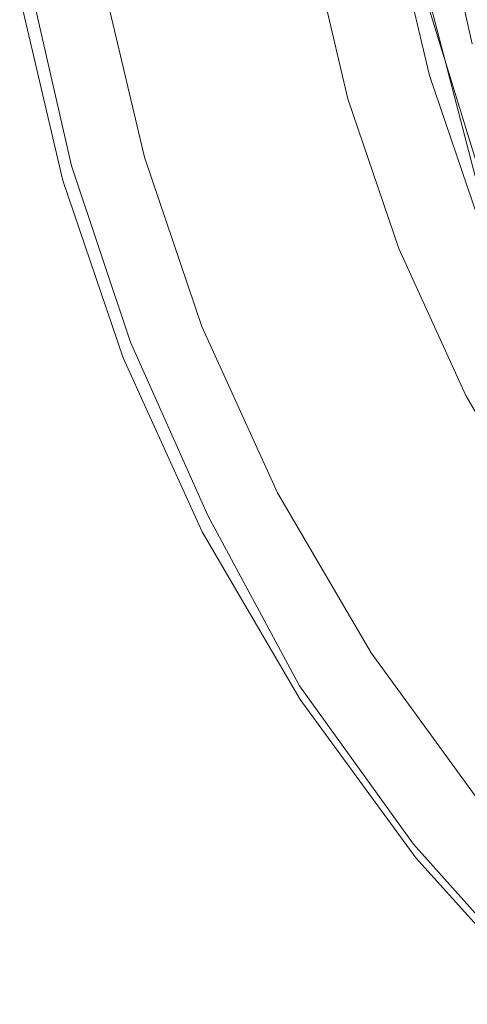
# Model space of a CAD drawing. Extents: x -22 to 22, y -129 to 23.
# Drawn here: x -22 to -17, y -16 to -4 of the extents above; entities that cross this region are included whole.
import ezdxf

# ---------------------------------------------------------------- set-up
doc = ezdxf.new("R2010")
doc.units = 0
doc.header["$LTSCALE"] = 500
doc.header["$MEASUREMENT"] = 0
doc.layers.add('EXC-GL', color=7, linetype='Continuous')

msp = doc.modelspace()

# ---------------------------------------------------------------- linework, layer by layer
at = {"layer": 'EXC-GL', "lineweight": 0}
for points, invisible_edges in [([(-17.744, -2.56, 155.097), (-16.869, -5.927, 155.097), (-17.698, -2.552, 155.187), (-17.744, -2.56, 155.097)], 15), ([(-17.698, -2.552, 155.187), (-16.826, -5.911, 155.187), (-17.634, -2.542, 155.267), (-17.698, -2.552, 155.187)], 15), ([(-16.826, -5.911, 155.187), (-17.698, -2.552, 155.187), (-16.869, -5.927, 155.097), (-16.826, -5.911, 155.187)], 15), ([(-17.634, -2.542, 155.267), (-16.765, -5.889, 155.267), (-17.555, -2.53, 155.332), (-17.634, -2.542, 155.267)], 14), ([(-16.765, -5.889, 155.267), (-17.634, -2.542, 155.267), (-16.826, -5.911, 155.187), (-16.765, -5.889, 155.267)], 15), ([(-17.555, -2.53, 155.332), (-16.69, -5.861, 155.332), (-17.466, -2.516, 155.378), (-17.555, -2.53, 155.332)], 15), ([(-16.69, -5.861, 155.332), (-17.555, -2.53, 155.332), (-16.765, -5.889, 155.267), (-16.69, -5.861, 155.332)], 15), ([(-17.466, -2.516, 155.378), (-16.606, -5.831, 155.378), (-17.375, -2.501, 155.405), (-17.466, -2.516, 155.378)], 15), ([(-16.606, -5.831, 155.378), (-17.466, -2.516, 155.378), (-16.69, -5.861, 155.332), (-16.606, -5.831, 155.378)], 15), ([(-16.519, -5.799, 155.405), (-17.289, -2.461, 155.413), (-17.375, -2.501, 155.405), (-16.519, -5.799, 155.405)], 15), ([(-16.519, -5.799, 155.405), (-17.375, -2.501, 155.405), (-16.606, -5.831, 155.378), (-16.519, -5.799, 155.405)], 15), ([(-16.451, -5.719, 155.413), (-17.289, -2.461, 155.413), (-16.519, -5.799, 155.405), (-16.451, -5.719, 155.413)], 15), ([(-17.289, -2.461, 155.413), (-16.451, -5.719, 155.413), (-16.716, -2.843, 155.413), (-17.289, -2.461, 155.413)], 15), ([(-17.77, -2.564, 155.004), (-16.895, -5.936, 155.004), (-17.744, -2.56, 155.097), (-17.77, -2.564, 155.004)], 15), ([(-17.77, -2.564, 155.004), (-17.699, -3.025, 154.913), (-16.895, -5.936, 155.004), (-17.77, -2.564, 155.004)], 15), ([(-16.869, -5.927, 155.097), (-17.744, -2.56, 155.097), (-16.895, -5.936, 155.004), (-16.869, -5.927, 155.097)], 15), ([(-17.163, -2.698, 171.328), (-16.802, -4.326, 171.328), (-16.848, -2.644, 171.587), (-17.163, -2.698, 171.328)], 14), ([(-17.707, -2.792, 170.277), (-17.335, -4.471, 170.277), (-17.602, -2.773, 170.65), (-17.707, -2.792, 170.277)], 15), ([(-17.602, -2.773, 170.65), (-17.232, -4.443, 170.65), (-17.419, -2.742, 171.008), (-17.602, -2.773, 170.65)], 15), ([(-17.232, -4.443, 170.65), (-17.602, -2.773, 170.65), (-17.335, -4.471, 170.277), (-17.232, -4.443, 170.65)], 15), ([(-17.419, -2.742, 171.008), (-17.053, -4.394, 171.008), (-17.163, -2.698, 171.328), (-17.419, -2.742, 171.008)], 15), ([(-17.053, -4.394, 171.008), (-17.419, -2.742, 171.008), (-17.232, -4.443, 170.65), (-17.053, -4.394, 171.008)], 15), ([(-16.802, -4.326, 171.328), (-17.163, -2.698, 171.328), (-17.053, -4.394, 171.008), (-16.802, -4.326, 171.328)], 15), ([(-21.659, -3.61, 4.5), (-21.192, -5.66, 4.5), (-16.569, -2.816, 4.5), (-21.659, -3.61, 4.5)], 15), ([(-16.569, -2.816, 4.5), (-21.192, -5.66, 4.5), (-16.2, -4.386, 4.5), (-16.569, -2.816, 4.5)], 11), ([(-18.486, -3.171, 1), (-16.913, -2.88, 1), (-18.074, -4.923, 1), (-18.486, -3.171, 1)], 15), ([(-16.913, -2.88, 1), (-16.536, -4.483, 1), (-18.074, -4.923, 1), (-16.913, -2.88, 1)], 15), ([(-17.367, -4.48, 169.913), (-17.707, -2.792, 170.277), (-17.74, -2.797, 169.913), (-17.367, -4.48, 169.913)], 15), ([(-17.74, -2.797, 169.913), (-17.699, -3.025, 155.913), (-17.367, -4.48, 169.913), (-17.74, -2.797, 169.913)], 15), ([(-17.335, -4.471, 170.277), (-17.707, -2.792, 170.277), (-17.367, -4.48, 169.913), (-17.335, -4.471, 170.277)], 15), ([(-17.699, -3.025, 155.913), (-17.011, -2.898, 155.913), (-17.305, -4.703, 155.913), (-17.699, -3.025, 155.913)], 15), ([(-17.011, -2.898, 155.913), (-16.632, -4.51, 155.913), (-17.305, -4.703, 155.913), (-17.011, -2.898, 155.913)], 14), ([(-15.899, -6.044, 4.413), (-17.142, -3.269, 4.413), (-16.814, -2.862, 4.413), (-15.899, -6.044, 4.413)], 15), ([(-16.716, -2.843, 1.2), (-16.344, -4.428, 1.2), (-16.913, -2.88, 1), (-16.716, -2.843, 1.2)], 15), ([(-16.913, -2.88, 1), (-16.344, -4.428, 1.2), (-16.536, -4.483, 1), (-16.913, -2.88, 1)], 15), ([(-17.699, -3.025, 4.913), (-16.736, -6.376, 4.913), (-17.699, -3.025, 154.913), (-17.699, -3.025, 4.913)], 15), ([(-17.699, -3.025, 154.913), (-16.736, -6.376, 4.913), (-16.736, -6.376, 154.913), (-17.699, -3.025, 154.913)], 15), ([(-17.699, -3.025, 154.913), (-16.736, -6.376, 154.913), (-16.895, -5.936, 155.004), (-17.699, -3.025, 154.913)], 15), ([(-17.699, -3.025, 4.913), (-17.629, -3.346, 4.822), (-16.736, -6.376, 4.913), (-17.699, -3.025, 4.913)], 15), ([(-17.699, -3.025, 155.913), (-17.305, -4.703, 155.913), (-17.367, -4.48, 169.913), (-17.699, -3.025, 155.913)], 14), ([(-21.141, -3.662, 3.2), (-18.683, -3.207, 3.2), (-20.67, -5.666, 3.2), (-21.141, -3.662, 3.2)], 11), ([(-18.683, -3.207, 3.2), (-18.267, -4.978, 3.2), (-20.67, -5.666, 3.2), (-18.683, -3.207, 3.2)], 15), ([(-18.683, -3.207, 1.2), (-18.486, -3.171, 1), (-18.267, -4.978, 1.2), (-18.683, -3.207, 1.2)], 11), ([(-18.267, -4.978, 3.2), (-18.683, -3.207, 3.2), (-18.267, -4.978, 1.2), (-18.267, -4.978, 3.2)], 14), ([(-18.267, -4.978, 1.2), (-18.683, -3.207, 3.2), (-18.683, -3.207, 1.2), (-18.267, -4.978, 1.2)], 15), ([(-18.486, -3.171, 1), (-18.074, -4.923, 1), (-18.267, -4.978, 1.2), (-18.486, -3.171, 1)], 15), ([(-17.602, -3.341, 4.729), (-16.58, -6.667, 4.729), (-17.629, -3.346, 4.822), (-17.602, -3.341, 4.729)], 15), ([(-17.629, -3.346, 4.822), (-16.604, -6.677, 4.822), (-16.736, -6.376, 4.913), (-17.629, -3.346, 4.822)], 15), ([(-16.604, -6.677, 4.822), (-17.629, -3.346, 4.822), (-16.58, -6.667, 4.729), (-16.604, -6.677, 4.822)], 15), ([(-17.557, -3.332, 4.64), (-16.537, -6.649, 4.64), (-17.602, -3.341, 4.729), (-17.557, -3.332, 4.64)], 15), ([(-16.58, -6.667, 4.729), (-17.602, -3.341, 4.729), (-16.537, -6.649, 4.64), (-16.58, -6.667, 4.729)], 15), ([(-17.493, -3.319, 4.56), (-16.477, -6.624, 4.56), (-17.557, -3.332, 4.64), (-17.493, -3.319, 4.56)], 14), ([(-16.537, -6.649, 4.64), (-17.557, -3.332, 4.64), (-16.477, -6.624, 4.56), (-16.537, -6.649, 4.64)], 15), ([(-17.415, -3.303, 4.495), (-16.403, -6.593, 4.495), (-17.493, -3.319, 4.56), (-17.415, -3.303, 4.495)], 15), ([(-16.477, -6.624, 4.56), (-17.493, -3.319, 4.56), (-16.403, -6.593, 4.495), (-16.477, -6.624, 4.56)], 15), ([(-17.327, -3.285, 4.448), (-16.321, -6.559, 4.448), (-17.415, -3.303, 4.495), (-17.327, -3.285, 4.448)], 15), ([(-16.403, -6.593, 4.495), (-17.415, -3.303, 4.495), (-16.321, -6.559, 4.448), (-16.403, -6.593, 4.495)], 15), ([(-17.236, -3.266, 4.422), (-16.235, -6.523, 4.422), (-17.327, -3.285, 4.448), (-17.236, -3.266, 4.422)], 15), ([(-16.321, -6.559, 4.448), (-17.327, -3.285, 4.448), (-16.235, -6.523, 4.422), (-16.321, -6.559, 4.448)], 15), ([(-16.235, -6.523, 4.422), (-17.236, -3.266, 4.422), (-16.136, -6.524, 4.413), (-16.235, -6.523, 4.422)], 15), ([(-16.136, -6.524, 4.413), (-17.236, -3.266, 4.422), (-17.142, -3.269, 4.413), (-16.136, -6.524, 4.413)], 15), ([(-16.136, -6.524, 4.413), (-17.142, -3.269, 4.413), (-15.899, -6.044, 4.413), (-16.136, -6.524, 4.413)], 15), ([(-22.141, -3.706, 4.091), (-21.661, -5.805, 4.091), (-22.115, -3.701, 4.184), (-22.141, -3.706, 4.091)], 15), ([(-21.661, -5.805, 4.091), (-22.141, -3.706, 4.091), (-22.124, -3.844, 4), (-21.661, -5.805, 4.091)], 15), ([(-22.124, -3.844, 1), (-21.338, -3.699, 1), (-21.631, -5.941, 1), (-22.124, -3.844, 1)], 15), ([(-22.115, -3.701, 4.184), (-21.635, -5.798, 4.184), (-22.069, -3.693, 4.274), (-22.115, -3.701, 4.184)], 15), ([(-21.635, -5.798, 4.184), (-22.115, -3.701, 4.184), (-21.661, -5.805, 4.091), (-21.635, -5.798, 4.184)], 15), ([(-22.069, -3.693, 4.274), (-21.591, -5.785, 4.274), (-22.005, -3.681, 4.354), (-22.069, -3.693, 4.274)], 15), ([(-21.591, -5.785, 4.274), (-22.069, -3.693, 4.274), (-21.635, -5.798, 4.184), (-21.591, -5.785, 4.274)], 15), ([(-22.005, -3.681, 4.354), (-21.528, -5.768, 4.354), (-21.926, -3.667, 4.419), (-22.005, -3.681, 4.354)], 14), ([(-21.528, -5.768, 4.354), (-22.005, -3.681, 4.354), (-21.591, -5.785, 4.274), (-21.528, -5.768, 4.354)], 15), ([(-21.926, -3.667, 4.419), (-21.451, -5.746, 4.419), (-21.838, -3.651, 4.465), (-21.926, -3.667, 4.419)], 15), ([(-21.451, -5.746, 4.419), (-21.926, -3.667, 4.419), (-21.528, -5.768, 4.354), (-21.451, -5.746, 4.419)], 15), ([(-21.838, -3.651, 4.465), (-21.365, -5.722, 4.465), (-21.747, -3.635, 4.492), (-21.838, -3.651, 4.465)], 15), ([(-21.365, -5.722, 4.465), (-21.838, -3.651, 4.465), (-21.451, -5.746, 4.419), (-21.365, -5.722, 4.465)], 15), ([(-21.747, -3.635, 4.492), (-21.275, -5.697, 4.492), (-21.659, -3.61, 4.5), (-21.747, -3.635, 4.492)], 15), ([(-21.275, -5.697, 4.492), (-21.747, -3.635, 4.492), (-21.365, -5.722, 4.465), (-21.275, -5.697, 4.492)], 15), ([(-21.659, -3.61, 4.5), (-21.275, -5.697, 4.492), (-21.192, -5.66, 4.5), (-21.659, -3.61, 4.5)], 15), ([(-21.338, -3.699, 1), (-20.862, -5.721, 1), (-21.631, -5.941, 1), (-21.338, -3.699, 1)], 15), ([(-20.67, -5.666, 1.2), (-21.338, -3.699, 1), (-21.141, -3.662, 1.2), (-20.67, -5.666, 1.2)], 15), ([(-20.862, -5.721, 1), (-21.338, -3.699, 1), (-20.67, -5.666, 1.2), (-20.862, -5.721, 1)], 15), ([(-21.141, -3.662, 3.2), (-20.67, -5.666, 3.2), (-21.141, -3.662, 1.2), (-21.141, -3.662, 3.2)], 15), ([(-21.141, -3.662, 1.2), (-20.67, -5.666, 3.2), (-20.67, -5.666, 1.2), (-21.141, -3.662, 1.2)], 11), ([(-21.631, -5.941, 4), (-22.124, -3.844, 4), (-21.631, -5.941, 1), (-21.631, -5.941, 4)], 15), ([(-21.631, -5.941, 1), (-22.124, -3.844, 4), (-22.124, -3.844, 1), (-21.631, -5.941, 1)], 11), ([(-21.631, -5.941, 4), (-21.661, -5.805, 4.091), (-22.124, -3.844, 4), (-21.631, -5.941, 4)], 15), ([(-21.192, -5.66, 4.5), (-20.511, -7.706, 4.5), (-16.2, -4.386, 4.5), (-21.192, -5.66, 4.5)], 15), ([(-16.2, -4.386, 4.5), (-20.511, -7.706, 4.5), (-15.667, -5.952, 4.5), (-16.2, -4.386, 4.5)], 11), ([(-17.232, -4.443, 170.65), (-16.689, -6.11, 170.65), (-17.053, -4.394, 171.008), (-17.232, -4.443, 170.65)], 15), ([(-17.053, -4.394, 171.008), (-16.515, -6.044, 171.008), (-16.802, -4.326, 171.328), (-17.053, -4.394, 171.008)], 15), ([(-16.515, -6.044, 171.008), (-17.053, -4.394, 171.008), (-16.689, -6.11, 170.65), (-16.515, -6.044, 171.008)], 15), ([(-18.074, -4.923, 1), (-16.536, -4.483, 1), (-17.48, -6.67, 1), (-18.074, -4.923, 1)], 15), ([(-15.992, -6.081, 1), (-17.48, -6.67, 1), (-16.536, -4.483, 1), (-15.992, -6.081, 1)], 15), ([(-16.82, -6.16, 169.913), (-17.335, -4.471, 170.277), (-17.367, -4.48, 169.913), (-16.82, -6.16, 169.913)], 15), ([(-17.367, -4.48, 169.913), (-17.305, -4.703, 155.913), (-16.82, -6.16, 169.913), (-17.367, -4.48, 169.913)], 15), ([(-17.335, -4.471, 170.277), (-16.789, -6.148, 170.277), (-17.232, -4.443, 170.65), (-17.335, -4.471, 170.277)], 15), ([(-16.789, -6.148, 170.277), (-17.335, -4.471, 170.277), (-16.82, -6.16, 169.913), (-16.789, -6.148, 170.277)], 15), ([(-17.305, -4.703, 155.913), (-16.632, -4.51, 155.913), (-16.736, -6.376, 155.913), (-17.305, -4.703, 155.913)], 15), ([(-16.689, -6.11, 170.65), (-17.232, -4.443, 170.65), (-16.789, -6.148, 170.277), (-16.689, -6.11, 170.65)], 15), ([(-17.305, -4.703, 155.913), (-16.736, -6.376, 155.913), (-16.82, -6.16, 169.913), (-17.305, -4.703, 155.913)], 14), ([(-20.67, -5.666, 3.2), (-18.267, -4.978, 3.2), (-19.99, -7.664, 3.2), (-20.67, -5.666, 3.2)], 11), ([(-18.267, -4.978, 3.2), (-17.666, -6.744, 3.2), (-19.99, -7.664, 3.2), (-18.267, -4.978, 3.2)], 15), ([(-18.267, -4.978, 1.2), (-18.074, -4.923, 1), (-17.666, -6.744, 1.2), (-18.267, -4.978, 1.2)], 11), ([(-17.666, -6.744, 3.2), (-18.267, -4.978, 3.2), (-17.666, -6.744, 1.2), (-17.666, -6.744, 3.2)], 14), ([(-17.666, -6.744, 1.2), (-18.267, -4.978, 3.2), (-18.267, -4.978, 1.2), (-17.666, -6.744, 1.2)], 15), ([(-18.074, -4.923, 1), (-17.48, -6.67, 1), (-17.666, -6.744, 1.2), (-18.074, -4.923, 1)], 15), ([(-21.275, -5.697, 4.492), (-20.59, -7.754, 4.492), (-21.192, -5.66, 4.5), (-21.275, -5.697, 4.492)], 15), ([(-21.192, -5.66, 4.5), (-20.59, -7.754, 4.492), (-20.511, -7.706, 4.5), (-21.192, -5.66, 4.5)], 15), ([(-19.99, -7.664, 1.2), (-20.862, -5.721, 1), (-20.67, -5.666, 1.2), (-19.99, -7.664, 1.2)], 15), ([(-20.67, -5.666, 3.2), (-19.99, -7.664, 3.2), (-20.67, -5.666, 1.2), (-20.67, -5.666, 3.2)], 15), ([(-20.67, -5.666, 1.2), (-19.99, -7.664, 3.2), (-19.99, -7.664, 1.2), (-20.67, -5.666, 1.2)], 11), ([(-21.661, -5.805, 4.091), (-20.963, -7.899, 4.091), (-21.635, -5.798, 4.184), (-21.661, -5.805, 4.091)], 15), ([(-20.963, -7.899, 4.091), (-21.661, -5.805, 4.091), (-21.631, -5.941, 4), (-20.963, -7.899, 4.091)], 15), ([(-21.635, -5.798, 4.184), (-20.938, -7.89, 4.184), (-21.591, -5.785, 4.274), (-21.635, -5.798, 4.184)], 15), ([(-20.938, -7.89, 4.184), (-21.635, -5.798, 4.184), (-20.963, -7.899, 4.091), (-20.938, -7.89, 4.184)], 15), ([(-21.631, -5.941, 1), (-20.862, -5.721, 1), (-20.92, -8.032, 1), (-21.631, -5.941, 1)], 15), ([(-21.591, -5.785, 4.274), (-20.895, -7.873, 4.274), (-21.528, -5.768, 4.354), (-21.591, -5.785, 4.274)], 15), ([(-20.895, -7.873, 4.274), (-21.591, -5.785, 4.274), (-20.938, -7.89, 4.184), (-20.895, -7.873, 4.274)], 15), ([(-21.528, -5.768, 4.354), (-20.835, -7.849, 4.354), (-21.451, -5.746, 4.419), (-21.528, -5.768, 4.354)], 14), ([(-20.835, -7.849, 4.354), (-21.528, -5.768, 4.354), (-20.895, -7.873, 4.274), (-20.835, -7.849, 4.354)], 15), ([(-21.451, -5.746, 4.419), (-20.76, -7.82, 4.419), (-21.365, -5.722, 4.465), (-21.451, -5.746, 4.419)], 15), ([(-20.76, -7.82, 4.419), (-21.451, -5.746, 4.419), (-20.835, -7.849, 4.354), (-20.76, -7.82, 4.419)], 15), ([(-21.365, -5.722, 4.465), (-20.677, -7.788, 4.465), (-21.275, -5.697, 4.492), (-21.365, -5.722, 4.465)], 15), ([(-20.677, -7.788, 4.465), (-21.365, -5.722, 4.465), (-20.76, -7.82, 4.419), (-20.677, -7.788, 4.465)], 15), ([(-20.59, -7.754, 4.492), (-21.275, -5.697, 4.492), (-20.677, -7.788, 4.465), (-20.59, -7.754, 4.492)], 15), ([(-20.862, -5.721, 1), (-20.176, -7.738, 1), (-20.92, -8.032, 1), (-20.862, -5.721, 1)], 15), ([(-20.176, -7.738, 1), (-20.862, -5.721, 1), (-19.99, -7.664, 1.2), (-20.176, -7.738, 1)], 15), ([(-16.869, -5.927, 155.097), (-15.286, -9.187, 155.097), (-16.826, -5.911, 155.187), (-16.869, -5.927, 155.097)], 15), ([(-20.92, -8.032, 1), (-20.92, -8.032, 4), (-21.631, -5.941, 1), (-20.92, -8.032, 1)], 11), ([(-20.92, -8.032, 4), (-21.631, -5.941, 4), (-21.631, -5.941, 1), (-20.92, -8.032, 4)], 15), ([(-20.92, -8.032, 4), (-20.963, -7.899, 4.091), (-21.631, -5.941, 4), (-20.92, -8.032, 4)], 15), ([(-20.511, -7.706, 4.5), (-19.613, -9.716, 4.5), (-15.667, -5.952, 4.5), (-20.511, -7.706, 4.5)], 15), ([(-15.667, -5.952, 4.5), (-19.613, -9.716, 4.5), (-14.968, -7.489, 4.5), (-15.667, -5.952, 4.5)], 11), ([(-16.895, -5.936, 155.004), (-15.309, -9.201, 155.004), (-16.869, -5.927, 155.097), (-16.895, -5.936, 155.004)], 15), ([(-16.895, -5.936, 155.004), (-16.736, -6.376, 154.913), (-15.309, -9.201, 155.004), (-16.895, -5.936, 155.004)], 15), ([(-15.286, -9.187, 155.097), (-16.869, -5.927, 155.097), (-15.309, -9.201, 155.004), (-15.286, -9.187, 155.097)], 15), ([(-17.48, -6.67, 1), (-15.992, -6.081, 1), (-16.7, -8.385, 1), (-17.48, -6.67, 1)], 15), ([(-17.666, -6.744, 1.2), (-17.48, -6.67, 1), (-16.877, -8.477, 1.2), (-17.666, -6.744, 1.2)], 11), ([(-17.48, -6.67, 1), (-16.7, -8.385, 1), (-16.877, -8.477, 1.2), (-17.48, -6.67, 1)], 15), ([(-19.99, -7.664, 3.2), (-17.666, -6.744, 3.2), (-19.098, -9.625, 3.2), (-19.99, -7.664, 3.2)], 11), ([(-17.666, -6.744, 3.2), (-16.877, -8.477, 3.2), (-19.098, -9.625, 3.2), (-17.666, -6.744, 3.2)], 15), ([(-16.877, -8.477, 3.2), (-17.666, -6.744, 3.2), (-16.877, -8.477, 1.2), (-16.877, -8.477, 3.2)], 14), ([(-16.877, -8.477, 1.2), (-17.666, -6.744, 3.2), (-17.666, -6.744, 1.2), (-16.877, -8.477, 1.2)], 15), ([(-19.613, -9.716, 4.5), (-18.5, -11.656, 4.5), (-14.968, -7.489, 4.5), (-19.613, -9.716, 4.5)], 15), ([(-14.968, -7.489, 4.5), (-18.5, -11.656, 4.5), (-14.103, -8.971, 4.5), (-14.968, -7.489, 4.5)], 11), ([(-19.098, -9.625, 1.2), (-20.176, -7.738, 1), (-19.99, -7.664, 1.2), (-19.098, -9.625, 1.2)], 15), ([(-19.99, -7.664, 3.2), (-19.098, -9.625, 3.2), (-19.99, -7.664, 1.2), (-19.99, -7.664, 3.2)], 15), ([(-19.99, -7.664, 1.2), (-19.098, -9.625, 3.2), (-19.098, -9.625, 1.2), (-19.99, -7.664, 1.2)], 11), ([(-20.92, -8.032, 1), (-20.176, -7.738, 1), (-19.986, -10.084, 1), (-20.92, -8.032, 1)], 15), ([(-20.677, -7.788, 4.465), (-19.769, -9.817, 4.465), (-20.59, -7.754, 4.492), (-20.677, -7.788, 4.465)], 15), ([(-20.59, -7.754, 4.492), (-19.685, -9.775, 4.492), (-20.511, -7.706, 4.5), (-20.59, -7.754, 4.492)], 15), ([(-19.685, -9.775, 4.492), (-20.59, -7.754, 4.492), (-19.769, -9.817, 4.465), (-19.685, -9.775, 4.492)], 15), ([(-20.511, -7.706, 4.5), (-19.685, -9.775, 4.492), (-19.613, -9.716, 4.5), (-20.511, -7.706, 4.5)], 15), ([(-19.276, -9.717, 1), (-20.176, -7.738, 1), (-19.098, -9.625, 1.2), (-19.276, -9.717, 1)], 15), ([(-20.176, -7.738, 1), (-19.276, -9.717, 1), (-19.986, -10.084, 1), (-20.176, -7.738, 1)], 15), ([(-20.963, -7.899, 4.091), (-20.042, -9.956, 4.091), (-20.938, -7.89, 4.184), (-20.963, -7.899, 4.091)], 15), ([(-20.042, -9.956, 4.091), (-20.963, -7.899, 4.091), (-20.92, -8.032, 4), (-20.042, -9.956, 4.091)], 15), ([(-20.938, -7.89, 4.184), (-20.019, -9.944, 4.184), (-20.895, -7.873, 4.274), (-20.938, -7.89, 4.184)], 15), ([(-20.019, -9.944, 4.184), (-20.938, -7.89, 4.184), (-20.042, -9.956, 4.091), (-20.019, -9.944, 4.184)], 15), ([(-20.895, -7.873, 4.274), (-19.977, -9.923, 4.274), (-20.835, -7.849, 4.354), (-20.895, -7.873, 4.274)], 15), ([(-19.977, -9.923, 4.274), (-20.895, -7.873, 4.274), (-20.019, -9.944, 4.184), (-19.977, -9.923, 4.274)], 15), ([(-20.835, -7.849, 4.354), (-19.92, -9.894, 4.354), (-20.76, -7.82, 4.419), (-20.835, -7.849, 4.354)], 14), ([(-19.92, -9.894, 4.354), (-20.835, -7.849, 4.354), (-19.977, -9.923, 4.274), (-19.92, -9.894, 4.354)], 15), ([(-20.76, -7.82, 4.419), (-19.848, -9.857, 4.419), (-20.677, -7.788, 4.465), (-20.76, -7.82, 4.419)], 15), ([(-19.848, -9.857, 4.419), (-20.76, -7.82, 4.419), (-19.92, -9.894, 4.354), (-19.848, -9.857, 4.419)], 15), ([(-19.769, -9.817, 4.465), (-20.677, -7.788, 4.465), (-19.848, -9.857, 4.419), (-19.769, -9.817, 4.465)], 15), ([(-19.986, -10.084, 4), (-20.92, -8.032, 4), (-19.986, -10.084, 1), (-19.986, -10.084, 4)], 15), ([(-19.986, -10.084, 1), (-20.92, -8.032, 4), (-20.92, -8.032, 1), (-19.986, -10.084, 1)], 11), ([(-19.986, -10.084, 4), (-20.042, -9.956, 4.091), (-20.92, -8.032, 4), (-19.986, -10.084, 4)], 15), ([(-19.098, -9.625, 3.2), (-16.877, -8.477, 3.2), (-17.995, -11.515, 3.2), (-19.098, -9.625, 3.2)], 11), ([(-16.877, -8.477, 3.2), (-15.903, -10.147, 3.2), (-17.995, -11.515, 3.2), (-16.877, -8.477, 3.2)], 15), ([(-16.877, -8.477, 1.2), (-16.7, -8.385, 1), (-15.903, -10.147, 1.2), (-16.877, -8.477, 1.2)], 11), ([(-15.903, -10.147, 3.2), (-16.877, -8.477, 3.2), (-15.903, -10.147, 1.2), (-15.903, -10.147, 3.2)], 14), ([(-15.903, -10.147, 1.2), (-16.877, -8.477, 3.2), (-16.877, -8.477, 1.2), (-15.903, -10.147, 1.2)], 15), ([(-18.5, -11.656, 4.5), (-17.179, -13.493, 4.5), (-14.103, -8.971, 4.5), (-18.5, -11.656, 4.5)], 15), ([(-14.103, -8.971, 4.5), (-17.179, -13.493, 4.5), (-13.081, -10.371, 4.5), (-14.103, -8.971, 4.5)], 11), ([(-17.995, -11.515, 1.2), (-19.276, -9.717, 1), (-19.098, -9.625, 1.2), (-17.995, -11.515, 1.2)], 15), ([(-19.098, -9.625, 3.2), (-17.995, -11.515, 3.2), (-19.098, -9.625, 1.2), (-19.098, -9.625, 3.2)], 15), ([(-19.098, -9.625, 1.2), (-17.995, -11.515, 3.2), (-17.995, -11.515, 1.2), (-19.098, -9.625, 1.2)], 11), ([(-19.986, -10.084, 1), (-19.276, -9.717, 1), (-18.832, -12.062, 1), (-19.986, -10.084, 1)], 15), ([(-19.685, -9.775, 4.492), (-18.565, -11.724, 4.492), (-19.613, -9.716, 4.5), (-19.685, -9.775, 4.492)], 15), ([(-19.613, -9.716, 4.5), (-18.565, -11.724, 4.492), (-18.5, -11.656, 4.5), (-19.613, -9.716, 4.5)], 15), ([(-18.163, -11.624, 1), (-19.276, -9.717, 1), (-17.995, -11.515, 1.2), (-18.163, -11.624, 1)], 15), ([(-19.276, -9.717, 1), (-18.163, -11.624, 1), (-18.832, -12.062, 1), (-19.276, -9.717, 1)], 15), ([(-19.92, -9.894, 4.354), (-18.785, -11.866, 4.354), (-19.848, -9.857, 4.419), (-19.92, -9.894, 4.354)], 15), ([(-19.848, -9.857, 4.419), (-18.718, -11.823, 4.419), (-19.769, -9.817, 4.465), (-19.848, -9.857, 4.419)], 15), ([(-18.718, -11.823, 4.419), (-19.848, -9.857, 4.419), (-18.785, -11.866, 4.354), (-18.718, -11.823, 4.419)], 15), ([(-19.769, -9.817, 4.465), (-18.643, -11.774, 4.465), (-19.685, -9.775, 4.492), (-19.769, -9.817, 4.465)], 15), ([(-18.643, -11.774, 4.465), (-19.769, -9.817, 4.465), (-18.718, -11.823, 4.419), (-18.643, -11.774, 4.465)], 15), ([(-18.565, -11.724, 4.492), (-19.685, -9.775, 4.492), (-18.643, -11.774, 4.465), (-18.565, -11.724, 4.492)], 15), ([(-20.042, -9.956, 4.091), (-18.901, -11.941, 4.091), (-20.019, -9.944, 4.184), (-20.042, -9.956, 4.091)], 15), ([(-18.901, -11.941, 4.091), (-20.042, -9.956, 4.091), (-19.986, -10.084, 4), (-18.901, -11.941, 4.091)], 15), ([(-20.019, -9.944, 4.184), (-18.879, -11.926, 4.184), (-19.977, -9.923, 4.274), (-20.019, -9.944, 4.184)], 15), ([(-18.879, -11.926, 4.184), (-20.019, -9.944, 4.184), (-18.901, -11.941, 4.091), (-18.879, -11.926, 4.184)], 15), ([(-19.977, -9.923, 4.274), (-18.84, -11.901, 4.274), (-19.92, -9.894, 4.354), (-19.977, -9.923, 4.274)], 15), ([(-18.84, -11.901, 4.274), (-19.977, -9.923, 4.274), (-18.879, -11.926, 4.184), (-18.84, -11.901, 4.274)], 15), ([(-18.785, -11.866, 4.354), (-19.92, -9.894, 4.354), (-18.84, -11.901, 4.274), (-18.785, -11.866, 4.354)], 13), ([(-18.832, -12.062, 4), (-19.986, -10.084, 4), (-18.832, -12.062, 1), (-18.832, -12.062, 4)], 15), ([(-18.832, -12.062, 1), (-19.986, -10.084, 4), (-19.986, -10.084, 1), (-18.832, -12.062, 1)], 11), ([(-18.832, -12.062, 4), (-18.901, -11.941, 4.091), (-19.986, -10.084, 4), (-18.832, -12.062, 4)], 15), ([(-17.995, -11.515, 3.2), (-15.903, -10.147, 3.2), (-16.692, -13.301, 3.2), (-17.995, -11.515, 3.2)], 11), ([(-17.179, -13.493, 4.5), (-15.669, -15.193, 4.5), (-13.081, -10.371, 4.5), (-17.179, -13.493, 4.5)], 15), ([(-16.692, -13.301, 1.2), (-18.163, -11.624, 1), (-17.995, -11.515, 1.2), (-16.692, -13.301, 1.2)], 15), ([(-17.995, -11.515, 3.2), (-16.692, -13.301, 3.2), (-17.995, -11.515, 1.2), (-17.995, -11.515, 3.2)], 15), ([(-17.995, -11.515, 1.2), (-16.692, -13.301, 3.2), (-16.692, -13.301, 1.2), (-17.995, -11.515, 1.2)], 11), ([(-18.832, -12.062, 1), (-18.163, -11.624, 1), (-17.468, -13.932, 1), (-18.832, -12.062, 1)], 15), ([(-18.643, -11.774, 4.465), (-17.309, -13.626, 4.465), (-18.565, -11.724, 4.492), (-18.643, -11.774, 4.465)], 15), ([(-18.565, -11.724, 4.492), (-17.236, -13.567, 4.492), (-18.5, -11.656, 4.5), (-18.565, -11.724, 4.492)], 15), ([(-17.236, -13.567, 4.492), (-18.565, -11.724, 4.492), (-17.309, -13.626, 4.465), (-17.236, -13.567, 4.492)], 15), ([(-18.5, -11.656, 4.5), (-17.236, -13.567, 4.492), (-17.179, -13.493, 4.5), (-18.5, -11.656, 4.5)], 15), ([(-16.847, -13.427, 1), (-18.163, -11.624, 1), (-16.692, -13.301, 1.2), (-16.847, -13.427, 1)], 15), ([(-18.163, -11.624, 1), (-16.847, -13.427, 1), (-17.468, -13.932, 1), (-18.163, -11.624, 1)], 15), ([(-18.785, -11.866, 4.354), (-17.441, -13.732, 4.354), (-18.718, -11.823, 4.419), (-18.785, -11.866, 4.354)], 15), ([(-18.718, -11.823, 4.419), (-17.379, -13.682, 4.419), (-18.643, -11.774, 4.465), (-18.718, -11.823, 4.419)], 15), ([(-17.379, -13.682, 4.419), (-18.718, -11.823, 4.419), (-17.441, -13.732, 4.354), (-17.379, -13.682, 4.419)], 15), ([(-17.309, -13.626, 4.465), (-18.643, -11.774, 4.465), (-17.379, -13.682, 4.419), (-17.309, -13.626, 4.465)], 15), ([(-18.901, -11.941, 4.091), (-17.549, -13.818, 4.091), (-18.879, -11.926, 4.184), (-18.901, -11.941, 4.091)], 15), ([(-17.549, -13.818, 4.091), (-18.901, -11.941, 4.091), (-18.832, -12.062, 4), (-17.549, -13.818, 4.091)], 15), ([(-18.879, -11.926, 4.184), (-17.528, -13.801, 4.184), (-18.84, -11.901, 4.274), (-18.879, -11.926, 4.184)], 15), ([(-17.528, -13.801, 4.184), (-18.879, -11.926, 4.184), (-17.549, -13.818, 4.091), (-17.528, -13.801, 4.184)], 15), ([(-18.84, -11.901, 4.274), (-17.492, -13.772, 4.274), (-18.785, -11.866, 4.354), (-18.84, -11.901, 4.274)], 14), ([(-17.492, -13.772, 4.274), (-18.84, -11.901, 4.274), (-17.528, -13.801, 4.184), (-17.492, -13.772, 4.274)], 15), ([(-17.441, -13.732, 4.354), (-18.785, -11.866, 4.354), (-17.492, -13.772, 4.274), (-17.441, -13.732, 4.354)], 15), ([(-17.468, -13.932, 4), (-18.832, -12.062, 4), (-17.468, -13.932, 1), (-17.468, -13.932, 4)], 15), ([(-17.468, -13.932, 1), (-18.832, -12.062, 4), (-18.832, -12.062, 1), (-17.468, -13.932, 1)], 11), ([(-17.468, -13.932, 4), (-17.549, -13.818, 4.091), (-18.832, -12.062, 4), (-17.468, -13.932, 4)], 15), ([(-17.468, -13.932, 1), (-16.847, -13.427, 1), (-15.91, -15.66, 1), (-17.468, -13.932, 1)], 15), ([(-17.309, -13.626, 4.465), (-15.783, -15.339, 4.465), (-17.236, -13.567, 4.492), (-17.309, -13.626, 4.465)], 15), ([(-17.236, -13.567, 4.492), (-15.717, -15.274, 4.492), (-17.179, -13.493, 4.5), (-17.236, -13.567, 4.492)], 15), ([(-15.717, -15.274, 4.492), (-17.236, -13.567, 4.492), (-15.783, -15.339, 4.465), (-15.717, -15.274, 4.492)], 15), ([(-17.179, -13.493, 4.5), (-15.717, -15.274, 4.492), (-15.669, -15.193, 4.5), (-17.179, -13.493, 4.5)], 15), ([(-17.441, -13.732, 4.354), (-15.904, -15.458, 4.354), (-17.379, -13.682, 4.419), (-17.441, -13.732, 4.354)], 15), ([(-17.379, -13.682, 4.419), (-15.847, -15.402, 4.419), (-17.309, -13.626, 4.465), (-17.379, -13.682, 4.419)], 15), ([(-15.847, -15.402, 4.419), (-17.379, -13.682, 4.419), (-15.904, -15.458, 4.354), (-15.847, -15.402, 4.419)], 15), ([(-15.783, -15.339, 4.465), (-17.309, -13.626, 4.465), (-15.847, -15.402, 4.419), (-15.783, -15.339, 4.465)], 15), ([(-17.549, -13.818, 4.091), (-16.002, -15.555, 4.091), (-17.528, -13.801, 4.184), (-17.549, -13.818, 4.091)], 15), ([(-16.002, -15.555, 4.091), (-17.549, -13.818, 4.091), (-17.468, -13.932, 4), (-16.002, -15.555, 4.091)], 15), ([(-17.528, -13.801, 4.184), (-15.983, -15.536, 4.184), (-17.492, -13.772, 4.274), (-17.528, -13.801, 4.184)], 15), ([(-15.983, -15.536, 4.184), (-17.528, -13.801, 4.184), (-16.002, -15.555, 4.091), (-15.983, -15.536, 4.184)], 11), ([(-17.492, -13.772, 4.274), (-15.95, -15.504, 4.274), (-17.441, -13.732, 4.354), (-17.492, -13.772, 4.274)], 14), ([(-15.95, -15.504, 4.274), (-17.492, -13.772, 4.274), (-15.983, -15.536, 4.184), (-15.95, -15.504, 4.274)], 11), ([(-15.904, -15.458, 4.354), (-17.441, -13.732, 4.354), (-15.95, -15.504, 4.274), (-15.904, -15.458, 4.354)], 15), ([(-15.91, -15.66, 4), (-17.468, -13.932, 4), (-15.91, -15.66, 1), (-15.91, -15.66, 4)], 15), ([(-15.91, -15.66, 1), (-17.468, -13.932, 4), (-17.468, -13.932, 1), (-15.91, -15.66, 1)], 11), ([(-15.91, -15.66, 4), (-16.002, -15.555, 4.091), (-17.468, -13.932, 4), (-15.91, -15.66, 4)], 15)]:
    msp.add_3dface(points, dxfattribs=dict(at, invisible_edges=invisible_edges))

doc.saveas('drawing.dxf')
